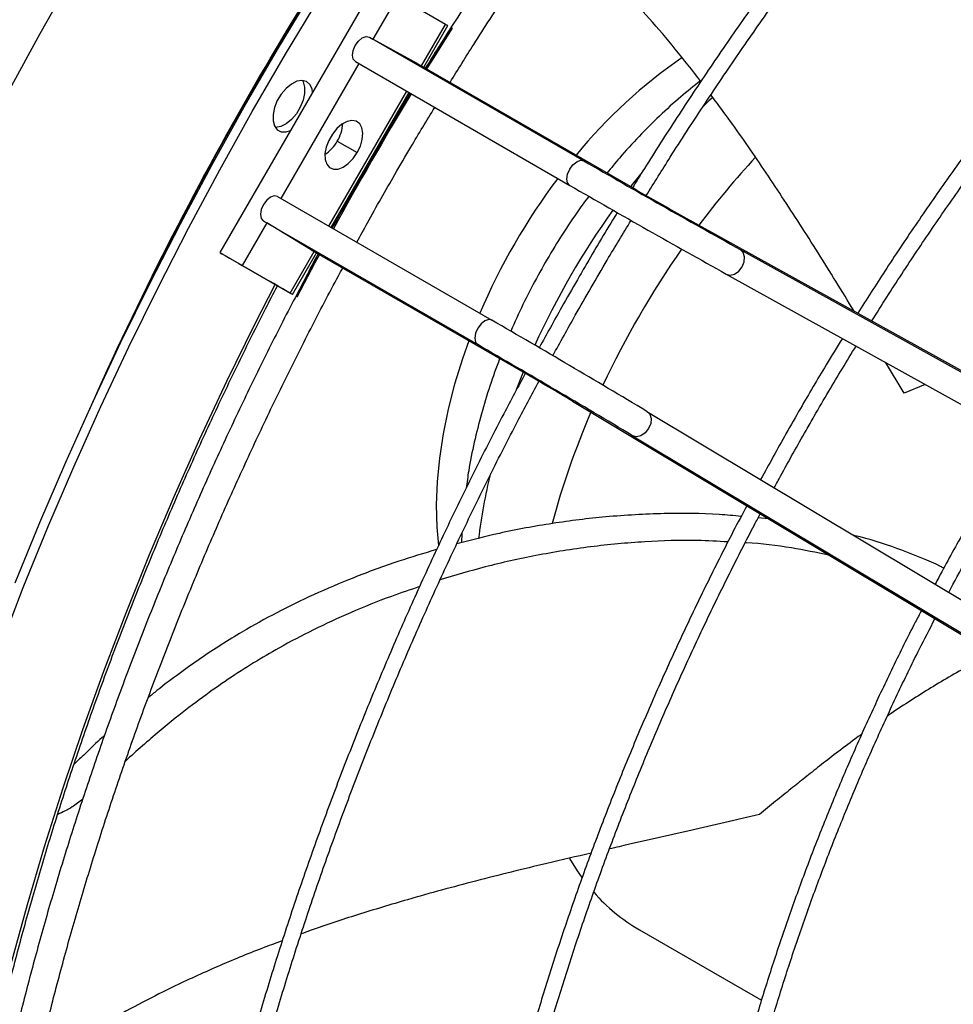
# Model space of a CAD drawing. Units: millimetres. Extents: x 5 to 414, y 3 to 291.
# Drawn here: x 226 to 230, y 42 to 46 of the extents above; entities that cross this region are included whole.
import ezdxf

# ---------------------------------------------------------------- set-up
doc = ezdxf.new("R2010")
doc.units = ezdxf.units.MM

msp = doc.modelspace()

# ---------------------------------------------------------------- linework, layer by layer
at = {"color": 7, "linetype": 'Continuous', "lineweight": 25}
for p, q in [((227.442, 46.2773), (226.7545, 45.0865)), ((227.5404, 46.2206), (227.4318, 46.0325)), ((227.7529, 46.0978), (227.5404, 46.2206)), ((227.6566, 45.9082), (227.7628, 46.0921)), ((227.7806, 46.0818), (227.7825, 46.0807)), ((227.416, 46.0412), (228.3655, 45.4931)), ((227.416, 46.0412), (227.4318, 46.0325)), ((227.631, 45.9229), (227.4318, 46.0325)), ((227.3542, 45.9326), (228.3038, 45.3844)), ((227.631, 45.9229), (228.5805, 45.3748)), ((227.2466, 45.198), (227.5916, 45.7955)), ((227.2738, 45.5805), (227.3622, 45.5295)), ((227.0092, 45.335), (227.9588, 44.7868)), ((228.7925, 45.2546), (231.1747, 43.9327)), ((226.9614, 45.2178), (226.8529, 45.0298)), ((226.946, 45.2272), (226.9614, 45.2178)), ((226.946, 45.2272), (227.8955, 44.679)), ((227.1559, 45.1001), (226.9614, 45.2178)), ((226.7645, 45.0808), (226.977, 44.9581)), ((227.0753, 44.9013), (227.1815, 45.0853)), ((227.1559, 45.1001), (228.1055, 44.5519)), ((229.058, 45.1005), (231.4402, 43.7786)), ((226.8529, 45.0298), (227.0654, 44.9071)), ((228.9962, 44.9918), (231.3784, 43.6699)), ((229.7842, 44.4639), (229.701, 44.6007)), ((229.8775, 44.5028), (229.7842, 44.4639)), ((228.3155, 44.4284), (230.6512, 43.026)), ((228.645, 44.3834), (230.9806, 42.981)), ((228.5817, 44.2756), (230.9174, 42.8732)), ((229.1833, 43.9073), (229.1376, 43.9114)), ((227.8256, 43.8439), (227.8244, 43.8015)), ((228.6115, 42.0868), (229.1524, 41.7745))]:
    msp.add_line(p, q, dxfattribs=at)
at = {"color": 8, "linetype": 'Continuous', "lineweight": 25}
for p, q in [((227.6466, 45.9139), (227.7529, 46.0978)), ((227.3691, 45.924), (227.0241, 45.3264)), ((227.2366, 45.2037), (227.5816, 45.8013)), ((227.0654, 44.9071), (227.1716, 45.091)), ((228.0973, 44.5566), (228.0667, 44.4786))]:
    msp.add_line(p, q, dxfattribs=at)
at = {"color": 8, "linetype": 'Continuous', "lineweight": 25, "flags": 128}
for points in [[(225.8246, 45.8109), (225.958, 46.0573), (226.096, 46.3013)], [(228.937, 45.7743), (228.9197, 45.7586), (228.8904, 45.7313)], [(228.6165, 45.4347), (228.5742, 45.3815), (228.5725, 45.3794)], [(225.4585, 39.229), (225.4616, 39.4622), (225.4709, 39.6988), (225.4865, 39.9385), (225.5083, 40.1811), (225.5362, 40.4264), (225.5703, 40.6742), (225.6106, 40.9241), (225.6569, 41.1761), (225.7093, 41.4297), (225.7677, 41.6848), (225.832, 41.9411), (225.9021, 42.1984), (225.9781, 42.4564), (226.0598, 42.7149), (226.1472, 42.9736), (226.2401, 43.2323), (226.3385, 43.4907), (226.4423, 43.7486), (226.5514, 44.0058), (226.6656, 44.2619), (226.7849, 44.5167), (226.9092, 44.77), (226.9986, 44.9456)]]:
    msp.add_lwpolyline(points, dxfattribs=at)
at = {"color": 7, "linetype": 'Continuous', "lineweight": 25, "flags": 128}
for points in [[(225.848, 43.6231), (225.9571, 43.8912), (226.0715, 44.1585), (226.191, 44.4247), (226.3155, 44.6896), (226.4449, 44.953), (226.5792, 45.2147), (226.7181, 45.4743), (226.8616, 45.7317), (227.0096, 45.9867), (227.1618, 46.239)], [(225.7796, 43.334), (225.8834, 43.6027), (225.9925, 43.8708), (226.1068, 44.1381), (226.2263, 44.4043), (226.3509, 44.6692), (226.4803, 44.9326), (226.6146, 45.1943), (226.7535, 45.4539), (226.897, 45.7113), (227.0449, 45.9663), (227.1972, 46.2186)], [(227.7825, 46.0807), (227.691, 45.9353), (227.6695, 45.9007)], [(227.7628, 46.0921), (227.7614, 46.0929), (227.7529, 46.0978)], [(227.7806, 46.0818), (227.7808, 46.0817), (227.781, 46.0816), (227.7813, 46.0814), (227.7815, 46.0813), (227.7817, 46.0812), (227.782, 46.081), (227.7822, 46.0809), (227.7825, 46.0807)], [(227.3542, 45.9326), (227.3445, 45.9434), (227.3409, 45.9608), (227.3441, 45.9822), (227.3535, 46.0043), (227.3677, 46.0238), (227.3846, 46.0376), (227.4015, 46.0438), (227.416, 46.0412)], [(227.1648, 45.7971), (227.1621, 45.8117), (227.1525, 45.8317), (227.1373, 45.8445), (227.1176, 45.8492), (227.0949, 45.8454), (227.0709, 45.8334), (227.0474, 45.8142), (227.026, 45.789), (227.0084, 45.7599), (226.9959, 45.7289), (226.9894, 45.6984), (226.9894, 45.6706), (226.9959, 45.6476), (227.0084, 45.6311), (227.026, 45.6223), (227.0474, 45.6218), (227.0671, 45.6279)], [(227.1192, 45.8491), (227.1227, 45.8429), (227.1292, 45.8199), (227.1292, 45.7921), (227.1227, 45.7616), (227.1102, 45.7306), (227.0926, 45.7015), (227.0712, 45.6764), (227.0476, 45.6571), (227.0236, 45.6452), (227.0009, 45.6414), (226.9993, 45.6414)], [(227.3622, 45.5295), (227.376, 45.5585), (227.3844, 45.5879), (227.3868, 45.6156), (227.3829, 45.6393), (227.3731, 45.6575), (227.358, 45.6688), (227.3389, 45.6722), (227.3171, 45.6676), (227.2943, 45.6553), (227.2721, 45.6362), (227.2521, 45.6118), (227.2359, 45.5838), (227.2247, 45.5543), (227.2193, 45.5255), (227.2201, 45.4996), (227.227, 45.4784), (227.2396, 45.4635), (227.2568, 45.4561), (227.2775, 45.4567), (227.3, 45.4652), (227.3227, 45.4811), (227.344, 45.503), (227.3622, 45.5295)], [(228.3038, 45.3844), (228.294, 45.3952), (228.2905, 45.4126), (228.2936, 45.434), (228.303, 45.4561), (228.3173, 45.4756), (228.3341, 45.4894), (228.3511, 45.4956), (228.3655, 45.4931)], [(227.0092, 45.335), (226.995, 45.338), (226.9781, 45.3324), (226.9612, 45.319), (226.9467, 45.2998), (226.9369, 45.2777), (226.9334, 45.2562), (226.9365, 45.2384), (226.946, 45.2272)], [(226.7645, 45.0808), (226.7559, 45.0858), (226.7553, 45.0861), (226.7629, 45.0817), (226.7774, 45.0733), (226.7967, 45.0622), (226.8178, 45.05), (226.8375, 45.0386), (226.8529, 45.0298)], [(227.1944, 45.0778), (227.1752, 45.0419), (227.095, 44.8899)], [(228.9962, 44.9918), (229.0135, 44.9873), (229.0329, 44.9917), (229.0513, 45.0044), (229.0661, 45.0235), (229.075, 45.046), (229.0765, 45.0685), (229.0705, 45.0877), (229.058, 45.1005)], [(227.0654, 44.9071), (227.0739, 44.9021), (227.0745, 44.9018), (227.0669, 44.9061), (227.0524, 44.9145), (227.0331, 44.9257), (227.012, 44.9379), (226.9923, 44.9492), (226.977, 44.9581)], [(227.095, 44.8899), (227.0947, 44.8901), (227.0945, 44.8902), (227.0942, 44.8904), (227.094, 44.8905), (227.0938, 44.8907), (227.0935, 44.8908), (227.0933, 44.8909), (227.0931, 44.891)], [(227.9588, 44.7868), (227.9445, 44.7899), (227.9277, 44.7842), (227.9107, 44.7708), (227.8963, 44.7516), (227.8865, 44.7295), (227.883, 44.708), (227.8861, 44.6903), (227.8955, 44.679)], [(227.8563, 44.6957), (227.828, 44.6154), (227.7936, 44.5039), (227.7651, 44.3931), (227.7426, 44.2836), (227.7263, 44.1761), (227.7162, 44.0711), (227.7124, 43.9691), (227.7149, 43.8707), (227.7221, 43.7894)], [(228.645, 44.3834), (228.6575, 44.3707), (228.6634, 44.3518), (228.6616, 44.3294), (228.6525, 44.3071), (228.6374, 44.2881), (228.6187, 44.2755), (228.5991, 44.2711), (228.5817, 44.2756)], [(228.3016, 42.4026), (228.3364, 42.3472), (228.3568, 42.3182)]]:
    msp.add_lwpolyline(points, dxfattribs=at)
at = {"color": 8, "linetype": 'Continuous', "lineweight": 25}
for centre, radius, start, end in [((240.2083, 38.1536), 15.3566, 143.93571, 156.06967), ((231.3591, 43.2213), 3.5246, 144.3633, 155.6166), ((230.4941, 43.4941), 2.6152, 166.4239, 172.8494)]:
    msp.add_arc(centre, radius, start, end, dxfattribs=at)
at = {"color": 7, "linetype": 'Continuous', "lineweight": 25}
for centre, radius, start, end in [((240.2305, 38.1408), 15.38, 144.80302, 155.20235), ((230.0907, 44.0792), 2.2729, 124.5649, 140.7102), ((241.1133, 37.5903), 15.805, 148.74903, 151.25068), ((227.1251, 45.6701), 0.1737, 328.9428, 355.9928), ((227.1219, 45.6646), 0.1737, 304.0118, 331.0575), ((231.8664, 42.9724), 3.7343, 137.2082, 143.2172), ((254.7439, 91.2119), 52.7829, 240.0164, 240.88044), ((230.5468, 43.6902), 2.8724, 143.0884, 156.8854), ((254.6821, 91.1032), 52.7829, 240.0164, 240.88044), ((236.7568, 59.5489), 16.3634, 240.02182, 240.87502), ((232.1266, 42.7782), 4.0591, 145.0705, 154.9133), ((201.9151, -0.3017), 52.0696, 59.11291, 59.98879), ((201.8519, -0.4095), 52.0696, 59.11291, 59.98879), ((220.0303, 30.5747), 16.1422, 59.11841, 59.98329), ((231.7802, 42.9251), 3.6828, 156.738, 164.8723), ((229.0182, 42.7879), 0.8105, 221.2883, 239.8768)]:
    msp.add_arc(centre, radius, start, end, dxfattribs=at)
for points, knots in [([(236.4029, 50.8525), (236.399, 50.8545), (236.3489, 50.8806), (236.2492, 50.9243), (236.1034, 50.9831), (235.9537, 51.034), (235.8007, 51.0781), (235.6443, 51.115), (235.4849, 51.1448), (235.3224, 51.1674), (235.157, 51.1828), (234.9889, 51.1909), (234.8182, 51.1918), (234.6451, 51.1855), (234.4696, 51.1719), (234.292, 51.1511), (234.1125, 51.1231), (233.9311, 51.0879), (233.7481, 51.0456), (233.5636, 50.9961), (233.3777, 50.9396), (233.1907, 50.876), (233.0027, 50.8054), (232.8139, 50.728), (232.6243, 50.6437), (232.4343, 50.5527), (232.2439, 50.455), (232.0534, 50.3507), (231.8628, 50.2399), (231.6724, 50.1227), (231.4823, 49.9992), (231.2927, 49.8695), (231.1037, 49.7338), (230.9155, 49.5921), (230.7283, 49.4445), (230.5422, 49.2913), (230.3574, 49.1325), (230.174, 48.9683), (229.9923, 48.7988), (229.8123, 48.6242), (229.6341, 48.4446), (229.4581, 48.2601), (229.2843, 48.071), (229.1128, 47.8774), (228.9438, 47.6794), (228.7775, 47.4773), (228.614, 47.2711), (228.4534, 47.0612), (228.2959, 46.8476), (228.1416, 46.6306), (227.9905, 46.4103), (227.8433, 46.1868), (227.7347, 46.0177), (227.6765, 45.9223), (227.6649, 45.9033)], [0, 0, 0, 0, 0.001656, 0.021409, 0.041166, 0.060927, 0.080694, 0.10047, 0.120256, 0.140051, 0.159858, 0.179677, 0.199506, 0.219346, 0.239195, 0.259054, 0.278921, 0.298795, 0.318675, 0.338561, 0.358451, 0.378345, 0.398242, 0.41814, 0.438041, 0.457942, 0.477844, 0.497746, 0.517648, 0.53755, 0.557451, 0.577351, 0.597251, 0.617149, 0.637047, 0.656943, 0.676839, 0.696733, 0.716627, 0.736519, 0.756411, 0.776302, 0.796192, 0.816081, 0.835969, 0.855857, 0.875744, 0.895631, 0.915517, 0.935402, 0.955288, 0.975173, 0.995057, 1, 1, 1, 1]), ([(227.7732, 45.8408), (227.8081, 45.897), (227.8898, 46.0287), (228.0226, 46.2328), (228.1708, 46.4531), (228.3225, 46.6703), (228.4774, 46.8841), (228.6354, 47.0943), (228.7963, 47.3008), (228.9601, 47.5034), (229.1266, 47.7019), (229.2956, 47.8961), (229.467, 48.0859), (229.6406, 48.2711), (229.8163, 48.4516), (229.9939, 48.6271), (230.1732, 48.7975), (230.3542, 48.9627), (230.5366, 49.1225), (230.7203, 49.2768), (230.9051, 49.4255), (231.0909, 49.5684), (231.2774, 49.7054), (231.4646, 49.8364), (231.6522, 49.9613), (231.8401, 50.0799), (232.0282, 50.1922), (232.2162, 50.2981), (232.404, 50.3974), (232.5914, 50.4901), (232.7783, 50.5762), (232.9645, 50.6555), (233.1498, 50.7279), (233.3341, 50.7935), (233.5172, 50.8521), (233.6989, 50.9038), (233.8792, 50.9484), (234.0578, 50.986), (234.2346, 51.0165), (234.4094, 51.0399), (234.5821, 51.0561), (234.7526, 51.0652), (234.9206, 51.0671), (235.0862, 51.0619), (235.249, 51.0495), (235.4091, 51.03), (235.5662, 51.0033), (235.7203, 50.9696), (235.8708, 50.9283), (235.9811, 50.8939), (236.04, 50.8711), (236.051, 50.8669)], [0, 0, 0, 0, 0.015512, 0.036353, 0.057194, 0.078034, 0.098874, 0.119714, 0.140553, 0.161391, 0.182229, 0.203066, 0.223902, 0.244737, 0.265572, 0.286405, 0.307237, 0.328069, 0.348899, 0.369727, 0.390555, 0.411382, 0.432207, 0.453031, 0.473854, 0.494675, 0.515496, 0.536316, 0.557136, 0.577955, 0.598774, 0.619593, 0.640412, 0.661233, 0.682055, 0.70288, 0.723707, 0.744538, 0.765374, 0.786216, 0.807065, 0.827922, 0.848788, 0.869664, 0.890552, 0.911451, 0.932364, 0.953289, 0.974227, 0.995177, 1, 1, 1, 1]), ([(237.2731, 50.3501), (237.24, 50.3657), (237.16, 50.4037), (237.0286, 50.4558), (236.8798, 50.5076), (236.7274, 50.552), (236.5718, 50.5894), (236.413, 50.6197), (236.2512, 50.6428), (236.0864, 50.6586), (235.919, 50.6673), (235.7489, 50.6687), (235.5764, 50.6629), (235.4015, 50.6499), (235.2245, 50.6297), (235.0456, 50.6023), (234.8648, 50.5677), (234.6823, 50.5259), (234.4983, 50.4771), (234.3129, 50.4212), (234.1263, 50.3582), (233.9387, 50.2883), (233.7503, 50.2115), (233.5611, 50.1279), (233.3714, 50.0376), (233.1813, 49.9405), (232.991, 49.8369), (232.8007, 49.7267), (232.6104, 49.6102), (232.4205, 49.4874), (232.231, 49.3583), (232.0421, 49.2232), (231.854, 49.0822), (231.6667, 48.9353), (231.4806, 48.7826), (231.2958, 48.6244), (231.1123, 48.4608), (230.9304, 48.2919), (230.7503, 48.1178), (230.572, 47.9387), (230.3958, 47.7547), (230.2217, 47.5661), (230.05, 47.3729), (229.8807, 47.1754), (229.7141, 46.9737), (229.5502, 46.768), (229.3893, 46.5584), (229.2314, 46.3452), (229.0767, 46.1285), (228.9252, 45.9085), (228.7775, 45.6853), (228.6623, 45.5064), (228.5978, 45.401), (228.58, 45.372)], [0, 0, 0, 0, 0.013987, 0.033889, 0.053795, 0.073704, 0.093618, 0.113537, 0.133462, 0.153394, 0.173331, 0.193275, 0.213226, 0.233181, 0.253142, 0.273108, 0.293077, 0.313051, 0.333027, 0.353006, 0.372986, 0.392969, 0.412952, 0.432937, 0.452922, 0.472907, 0.492893, 0.512879, 0.532864, 0.552849, 0.572833, 0.592817, 0.612801, 0.632784, 0.652766, 0.672748, 0.69273, 0.71271, 0.732691, 0.75267, 0.772649, 0.792628, 0.812606, 0.832584, 0.852562, 0.872539, 0.892515, 0.912492, 0.932468, 0.952444, 0.97242, 0.992396, 1, 1, 1, 1]), ([(228.6421, 45.3395), (228.6773, 45.3962), (228.7595, 45.5288), (228.8929, 45.7339), (229.0415, 45.955), (229.1937, 46.1729), (229.3491, 46.3874), (229.5075, 46.5984), (229.669, 46.8056), (229.8333, 47.009), (230.0003, 47.2082), (230.1698, 47.4032), (230.3417, 47.5938), (230.5159, 47.7797), (230.6921, 47.9609), (230.8703, 48.1372), (231.0503, 48.3084), (231.2319, 48.4744), (231.4149, 48.6351), (231.5993, 48.7902), (231.7848, 48.9397), (231.9713, 49.0834), (232.1586, 49.2213), (232.3465, 49.3531), (232.535, 49.4788), (232.7237, 49.5983), (232.9127, 49.7114), (233.1016, 49.8182), (233.2903, 49.9183), (233.4787, 50.0119), (233.6666, 50.0988), (233.8538, 50.1789), (234.0402, 50.2522), (234.2256, 50.3186), (234.4099, 50.3781), (234.5928, 50.4306), (234.7743, 50.476), (234.9542, 50.5143), (235.1322, 50.5456), (235.3083, 50.5697), (235.4824, 50.5866), (235.6542, 50.5964), (235.8237, 50.599), (235.9906, 50.5944), (236.1549, 50.5827), (236.3162, 50.5635), (236.4539, 50.5417), (236.5364, 50.5234), (236.5672, 50.5165)], [0, 0, 0, 0, 0.0165279, 0.0385812, 0.0606344, 0.0826874, 0.1047401, 0.1267926, 0.1488447, 0.1708966, 0.192948, 0.2149989, 0.2370494, 0.2590994, 0.2811488, 0.3031977, 0.3252459, 0.3472935, 0.3693404, 0.3913866, 0.4134321, 0.4354769, 0.457521, 0.4795644, 0.5016071, 0.5236492, 0.5456907, 0.5677317, 0.5897724, 0.6118128, 0.6338532, 0.6558937, 0.6779344, 0.6999757, 0.722018, 0.7440616, 0.7661069, 0.7881545, 0.8102048, 0.8322585, 0.8543163, 0.8763786, 0.8984464, 0.92052, 0.9426002, 0.9646873, 0.9867818, 1, 1, 1, 1]), ([(236.767, 48.9174), (236.7573, 48.922), (236.7048, 48.9472), (236.6057, 48.9862), (236.4696, 49.0339), (236.3298, 49.074), (236.1868, 49.1071), (236.0407, 49.133), (235.8916, 49.1517), (235.7396, 49.1632), (235.585, 49.1675), (235.4279, 49.1646), (235.2684, 49.1544), (235.1067, 49.137), (234.943, 49.1125), (234.7775, 49.0807), (234.6103, 49.0418), (234.4416, 48.9958), (234.2716, 48.9427), (234.1005, 48.8826), (233.9284, 48.8156), (233.7555, 48.7417), (233.582, 48.6611), (233.4081, 48.5737), (233.234, 48.4797), (233.0598, 48.3793), (232.8858, 48.2724), (232.712, 48.1592), (232.5387, 48.0399), (232.3661, 47.9145), (232.1943, 47.7831), (232.0235, 47.6461), (231.8539, 47.5033), (231.6856, 47.3551), (231.5189, 47.2015), (231.3539, 47.0428), (231.1907, 46.8791), (231.0296, 46.7105), (230.8707, 46.5372), (230.7142, 46.3594), (230.5602, 46.1774), (230.4089, 45.9912), (230.2604, 45.8011), (230.1149, 45.6072), (229.9726, 45.4099), (229.8336, 45.2091), (229.702, 45.012), (229.6187, 44.8805), (229.5792, 44.8181)], [0, 0, 0, 0, 0.004945, 0.027019, 0.049096, 0.071179, 0.093269, 0.115366, 0.137472, 0.159588, 0.181712, 0.203846, 0.225987, 0.248137, 0.270293, 0.292456, 0.314623, 0.336795, 0.358971, 0.381149, 0.40333, 0.425512, 0.447695, 0.469879, 0.492063, 0.514247, 0.536431, 0.558614, 0.580797, 0.602979, 0.62516, 0.647341, 0.66952, 0.691699, 0.713877, 0.736054, 0.758231, 0.780407, 0.802582, 0.824756, 0.84693, 0.869103, 0.891276, 0.913448, 0.93562, 0.957792, 0.979963, 1, 1, 1, 1]), ([(229.6408, 44.7839), (229.6627, 44.8189), (229.7278, 44.923), (229.8399, 45.0932), (229.9769, 45.2943), (230.1174, 45.492), (230.2611, 45.6863), (230.4078, 45.8769), (230.5573, 46.0637), (230.7096, 46.2464), (230.8644, 46.4249), (231.0216, 46.5989), (231.181, 46.7684), (231.3425, 46.933), (231.5059, 47.0927), (231.671, 47.2473), (231.8377, 47.3966), (232.0057, 47.5404), (232.175, 47.6787), (232.3452, 47.8112), (232.5163, 47.9378), (232.688, 48.0585), (232.8603, 48.173), (233.0328, 48.2813), (233.2054, 48.3832), (233.378, 48.4787), (233.5504, 48.5676), (233.7223, 48.6498), (233.8936, 48.7254), (234.0641, 48.7941), (234.2337, 48.8559), (234.4021, 48.9108), (234.5692, 48.9588), (234.7348, 48.9996), (234.8988, 49.0335), (235.0609, 49.0602), (235.2211, 49.0797), (235.3791, 49.0921), (235.5348, 49.0974), (235.6881, 49.0954), (235.8387, 49.0863), (235.9865, 49.0699), (236.1266, 49.0478), (236.2159, 49.0276), (236.258, 49.018)], [0, 0, 0, 0, 0.0122488, 0.0364031, 0.0605572, 0.0847111, 0.1088645, 0.1330176, 0.1571701, 0.1813221, 0.2054735, 0.2296242, 0.2537742, 0.2779233, 0.3020716, 0.326219, 0.3503655, 0.3745109, 0.3986554, 0.4227988, 0.4469412, 0.4710826, 0.495223, 0.5193625, 0.5435013, 0.5676393, 0.5917769, 0.6159142, 0.6400516, 0.6641891, 0.6883274, 0.7124669, 0.7366082, 0.7607519, 0.7848988, 0.8090498, 0.8332059, 0.857368, 0.8815372, 0.9057145, 0.9299008, 0.9540969, 0.9783035, 1, 1, 1, 1]), ([(228.884, 45.8449), (228.8465, 45.8932), (228.7721, 45.9888), (228.6571, 46.1234), (228.5394, 46.2499), (228.4287, 46.3572), (228.324, 46.4472), (228.259, 46.5003), (228.2239, 46.5244), (228.2223, 46.5256)], [0, 0, 0, 0, 0.184959, 0.366547, 0.545395, 0.725583, 0.857519, 0.993414, 1, 1, 1, 1]), ([(227.6649, 45.9034), (227.6811, 45.9297), (227.7184, 45.9901), (227.7582, 46.0488), (227.7806, 46.0818)], [0, 0, 0, 0, 0.43675, 1, 1, 1, 1]), ([(228.8816, 45.848), (228.8525, 45.8246), (228.7906, 45.7751), (228.7, 45.6923), (228.6095, 45.6017), (228.5321, 45.5174), (228.4866, 45.4616), (228.4685, 45.4394)], [0, 0, 0, 0, 0.196144, 0.416297, 0.636032, 0.855117, 1, 1, 1, 1]), ([(227.2518, 45.1949), (227.2523, 45.1958), (227.2706, 45.2293), (227.3081, 45.2956), (227.3642, 45.3947), (227.4257, 45.5017), (227.4914, 45.6147), (227.5496, 45.7139), (227.585, 45.7725), (227.597, 45.7924)], [0, 0, 0, 0, 0.0045821, 0.1657715, 0.3308699, 0.4999355, 0.7023301, 0.8990367, 1, 1, 1, 1]), ([(229.5626, 44.8272), (229.5357, 44.8714), (229.4569, 45.0003), (229.3242, 45.2112), (229.1657, 45.4528), (229.034, 45.644), (228.9541, 45.7509), (228.9283, 45.7853)], [0, 0, 0, 0, 0.133993, 0.391474, 0.644095, 0.885412, 1, 1, 1, 1]), ([(227.5291, 45.4332), (227.5525, 45.4736), (227.6103, 45.5732), (227.6699, 45.6715), (227.7053, 45.7299)], [0, 0, 0, 0, 0.406531, 1, 1, 1, 1]), ([(227.3603, 45.1323), (227.3759, 45.161), (227.4307, 45.2621), (227.4881, 45.3618), (227.5291, 45.4332)], [0, 0, 0, 0, 0.284621, 1, 1, 1, 1]), ([(228.3879, 45.336), (228.3794, 45.3248), (228.3448, 45.2794), (228.2884, 45.1959), (228.2189, 45.0858), (228.1547, 44.9724), (228.095, 44.8568), (228.0597, 44.7779), (228.0421, 44.7385)], [0, 0, 0, 0, 0.061069, 0.249029, 0.436755, 0.624467, 0.812394, 1, 1, 1, 1]), ([(228.5136, 45.264), (228.5067, 45.2528), (228.4553, 45.1694), (228.397, 45.0699), (228.3459, 44.9816), (228.3372, 44.9667)], [0, 0, 0, 0, 0.114492, 0.850442, 1, 1, 1, 1]), ([(228.3979, 44.9317), (228.4214, 44.9723), (228.4793, 45.0721), (228.5391, 45.1708), (228.5746, 45.2293)], [0, 0, 0, 0, 0.406661, 1, 1, 1, 1]), ([(227.1899, 45.0805), (227.1579, 45.0208), (227.0836, 44.8823), (226.972, 44.6628), (226.8544, 44.4227), (226.7414, 44.1811), (226.633, 43.9384), (226.5291, 43.6947), (226.43, 43.4503), (226.3357, 43.2054), (226.2463, 42.9602), (226.1619, 42.7148), (226.0825, 42.4696), (226.0083, 42.2247), (225.9392, 41.9803), (225.8754, 41.7366), (225.8168, 41.4939), (225.7636, 41.2523), (225.7158, 41.0121), (225.6735, 40.7735), (225.6366, 40.5367), (225.6053, 40.3018), (225.5795, 40.0691), (225.5592, 39.8388), (225.5446, 39.611), (225.5355, 39.3861), (225.5321, 39.1641), (225.5342, 38.9452), (225.542, 38.7297), (225.5554, 38.5178), (225.5745, 38.3095), (225.5991, 38.1052), (225.6293, 37.9049), (225.665, 37.7089), (225.7063, 37.5174), (225.753, 37.3304), (225.8052, 37.1482), (225.8628, 36.9709), (225.9258, 36.7987), (225.9941, 36.6317), (226.0676, 36.4702), (226.1463, 36.3141), (226.2301, 36.1637), (226.3189, 36.0192), (226.4127, 35.8806), (226.5113, 35.748), (226.6147, 35.6216), (226.7228, 35.5015), (226.8354, 35.3878), (226.9525, 35.2805), (227.074, 35.1801), (227.1833, 35.0973), (227.2537, 35.0508), (227.2806, 35.033)], [0, 0, 0, 0, 0.015032, 0.034893, 0.054754, 0.074614, 0.094476, 0.114338, 0.1342, 0.154063, 0.173926, 0.19379, 0.213655, 0.23352, 0.253387, 0.273254, 0.293123, 0.312992, 0.332862, 0.352734, 0.372607, 0.39248, 0.412355, 0.432231, 0.452109, 0.471987, 0.491866, 0.511746, 0.531626, 0.551507, 0.571388, 0.591269, 0.611149, 0.631027, 0.650904, 0.670779, 0.690651, 0.710518, 0.730381, 0.750238, 0.770088, 0.789931, 0.809765, 0.829589, 0.849403, 0.869205, 0.888997, 0.908777, 0.928546, 0.948305, 0.968054, 0.987795, 1, 1, 1, 1]), ([(227.0931, 44.891), (227.1073, 44.9205), (227.1381, 44.9843), (227.1715, 45.0469), (227.1895, 45.0807)], [0, 0, 0, 0, 0.461234, 1, 1, 1, 1]), ([(227.1284, 35.2987), (227.1209, 35.3046), (227.0727, 35.3418), (226.9881, 35.4168), (226.875, 35.5239), (226.7668, 35.6381), (226.6631, 35.7584), (226.5641, 35.885), (226.4698, 36.0176), (226.3804, 36.1561), (226.296, 36.3005), (226.2165, 36.4506), (226.1421, 36.6063), (226.0728, 36.7673), (226.0086, 36.9337), (225.9497, 37.1053), (225.8961, 37.2819), (225.8478, 37.4633), (225.8049, 37.6495), (225.7674, 37.8402), (225.7353, 38.0353), (225.7087, 38.2346), (225.6875, 38.4379), (225.6719, 38.6452), (225.6618, 38.8561), (225.6573, 39.0705), (225.6583, 39.2883), (225.6649, 39.5092), (225.677, 39.733), (225.6947, 39.9596), (225.7179, 40.1887), (225.7466, 40.4202), (225.7807, 40.6538), (225.8204, 40.8893), (225.8654, 41.1266), (225.9159, 41.3654), (225.9717, 41.6054), (226.0328, 41.8466), (226.0991, 42.0887), (226.1707, 42.3314), (226.2473, 42.5746), (226.329, 42.8181), (226.4157, 43.0615), (226.5073, 43.3048), (226.6038, 43.5477), (226.705, 43.79), (226.8108, 44.0314), (226.9213, 44.2718), (227.0361, 44.511), (227.1557, 44.7485), (227.2431, 44.9176), (227.2919, 45.0068), (227.298, 45.018)], [0, 0, 0, 0, 0.003883, 0.024695, 0.045499, 0.066293, 0.087075, 0.107846, 0.128604, 0.149349, 0.170083, 0.190805, 0.211516, 0.232218, 0.252912, 0.273598, 0.294278, 0.314953, 0.335624, 0.356292, 0.376956, 0.397619, 0.418281, 0.438941, 0.459602, 0.480262, 0.500922, 0.521583, 0.542244, 0.562907, 0.58357, 0.604234, 0.624899, 0.645565, 0.666232, 0.6869, 0.70757, 0.72824, 0.748911, 0.769584, 0.790257, 0.810931, 0.831606, 0.852281, 0.872958, 0.893635, 0.914312, 0.93499, 0.955668, 0.976347, 0.997025, 1, 1, 1, 1]), ([(225.9428, 36.7601), (225.9269, 36.7963), (225.8876, 36.8859), (225.8306, 37.0351), (225.7713, 37.2067), (225.7175, 37.3836), (225.6689, 37.5652), (225.6257, 37.7516), (225.5879, 37.9426), (225.5555, 38.1379), (225.5286, 38.3375), (225.5072, 38.5411), (225.4914, 38.7486), (225.481, 38.9598), (225.4772, 39.1292), (225.4766, 39.266), (225.4775, 39.4038), (225.4823, 39.5897), (225.4935, 39.8135), (225.5103, 40.0402), (225.5326, 40.2693), (225.5605, 40.5009), (225.5938, 40.7346), (225.6326, 40.9704), (225.6768, 41.2078), (225.7264, 41.4469), (225.7814, 41.6872), (225.8416, 41.9287), (225.9072, 42.1712), (225.9779, 42.4143), (226.0537, 42.6579), (226.1347, 42.9018), (226.2206, 43.1458), (226.3115, 43.3897), (226.4072, 43.6331), (226.5077, 43.8761), (226.6128, 44.1182), (226.7225, 44.3593), (226.837, 44.5992), (226.9325, 44.7927), (226.9914, 44.9055), (227.0091, 44.9395)], [0, 0, 0, 0, 0.018328, 0.045385, 0.072433, 0.099472, 0.126505, 0.153532, 0.180554, 0.207573, 0.23459, 0.261605, 0.288619, 0.315632, 0.342645, 0.35253, 0.366737, 0.39375, 0.420764, 0.44778, 0.474797, 0.501814, 0.528834, 0.555854, 0.582876, 0.6099, 0.636924, 0.663951, 0.690978, 0.718007, 0.745037, 0.772068, 0.7991, 0.826133, 0.853167, 0.880201, 0.907237, 0.934273, 0.961309, 0.988346, 1, 1, 1, 1]), ([(228.3372, 44.9667), (228.3137, 44.9258), (228.2563, 44.8259), (228.2008, 44.7249), (228.168, 44.6652)], [0, 0, 0, 0, 0.4090341, 1, 1, 1, 1]), ([(228.2285, 44.6298), (228.2613, 44.6896), (228.3168, 44.7907), (228.3743, 44.8908), (228.3979, 44.9317)], [0, 0, 0, 0, 0.59115, 1, 1, 1, 1]), ([(229.5103, 44.7065), (229.4861, 44.6674), (229.4229, 44.5649), (229.3623, 44.4607), (229.3249, 44.3964)], [0, 0, 0, 0, 0.382328, 1, 1, 1, 1]), ([(229.3855, 44.3614), (229.407, 44.3985), (229.4677, 44.503), (229.5306, 44.6062), (229.5712, 44.6728)], [0, 0, 0, 0, 0.3548752, 1, 1, 1, 1]), ([(227.9927, 44.617), (227.978, 44.5766), (227.9483, 44.4953), (227.911, 44.3715), (227.8797, 44.2462), (227.8572, 44.1364), (227.848, 44.0685), (227.8445, 44.0427)], [0, 0, 0, 0, 0.2133974, 0.4294073, 0.6468288, 0.8657505, 1, 1, 1, 1]), ([(228.1075, 44.5538), (228.075, 44.4933), (228.0003, 44.354), (227.8883, 44.1337), (227.7707, 43.8935), (227.6576, 43.6518), (227.5491, 43.4091), (227.4452, 43.1654), (227.346, 42.921), (227.2516, 42.676), (227.1621, 42.4308), (227.0776, 42.1854), (226.9982, 41.9402), (226.9238, 41.6952), (226.8546, 41.4508), (226.7907, 41.2072), (226.732, 40.9645), (226.6787, 40.723), (226.6308, 40.4829), (226.5884, 40.2443), (226.5513, 40.0075), (226.5198, 39.7727), (226.4939, 39.5401), (226.4735, 39.3099), (226.4586, 39.0823), (226.4494, 38.8574), (226.4457, 38.6355), (226.4477, 38.4169), (226.4552, 38.2015), (226.4684, 37.9897), (226.4871, 37.7817), (226.5114, 37.5775), (226.5413, 37.3775), (226.5767, 37.1817), (226.6176, 36.9903), (226.664, 36.8036), (226.7158, 36.6216), (226.773, 36.4445), (226.8355, 36.2725), (226.9033, 36.1057), (226.9763, 35.9443), (227.0545, 35.7885), (227.1378, 35.6383), (227.226, 35.4939), (227.3193, 35.3554), (227.4173, 35.2229), (227.5201, 35.0966), (227.6276, 34.9766), (227.7397, 34.8629), (227.8562, 34.7556), (227.9773, 34.6554), (228.0728, 34.582), (228.1293, 34.5443), (228.1425, 34.5355)], [0, 0, 0, 0, 0.015322, 0.035298, 0.055274, 0.07525, 0.095226, 0.115203, 0.13518, 0.155157, 0.175134, 0.195112, 0.21509, 0.235069, 0.255048, 0.275028, 0.295008, 0.314989, 0.33497, 0.354953, 0.374935, 0.394919, 0.414902, 0.434887, 0.454872, 0.474858, 0.494844, 0.514831, 0.534818, 0.554806, 0.574793, 0.59478, 0.614767, 0.634753, 0.654739, 0.674723, 0.694705, 0.714685, 0.734662, 0.754637, 0.774607, 0.794573, 0.814534, 0.83449, 0.85444, 0.874384, 0.894321, 0.914252, 0.934176, 0.954095, 0.974008, 0.993916, 1, 1, 1, 1]), ([(227.6644, 35.0427), (227.637, 35.0724), (227.5738, 35.1412), (227.4803, 35.2563), (227.3829, 35.3865), (227.2905, 35.523), (227.203, 35.6654), (227.1205, 35.8135), (227.043, 35.9673), (226.9705, 36.1265), (226.9033, 36.2912), (226.8413, 36.4611), (226.7845, 36.6361), (226.7331, 36.816), (226.687, 37.0007), (226.6464, 37.1901), (226.6112, 37.3839), (226.5815, 37.582), (226.5572, 37.7843), (226.5385, 37.9905), (226.5254, 38.2004), (226.5177, 38.414), (226.5157, 38.631), (226.5192, 38.8512), (226.5283, 39.0744), (226.5429, 39.3005), (226.5631, 39.5292), (226.5888, 39.7603), (226.6201, 39.9937), (226.6568, 40.2291), (226.699, 40.4663), (226.7465, 40.7052), (226.7995, 40.9455), (226.8578, 41.1869), (226.9213, 41.4294), (226.9901, 41.6726), (227.0641, 41.9165), (227.1432, 42.1606), (227.2273, 42.4049), (227.3163, 42.6492), (227.4103, 42.8931), (227.509, 43.1366), (227.6125, 43.3793), (227.7206, 43.6212), (227.8332, 43.8619), (227.9503, 44.1012), (228.0613, 44.3195), (228.1351, 44.4572), (228.1668, 44.5163)], [0, 0, 0, 0, 0.016848, 0.038873, 0.06089, 0.0829, 0.104903, 0.126899, 0.148888, 0.170872, 0.19285, 0.214824, 0.236794, 0.25876, 0.280724, 0.302685, 0.324645, 0.346603, 0.36856, 0.390517, 0.412473, 0.434429, 0.456385, 0.478341, 0.500298, 0.522255, 0.544212, 0.56617, 0.588128, 0.610087, 0.632047, 0.654008, 0.675969, 0.69793, 0.719893, 0.741855, 0.763819, 0.785783, 0.807747, 0.829712, 0.851677, 0.873643, 0.895609, 0.917575, 0.939542, 0.961508, 0.983475, 1, 1, 1, 1]), ([(229.3249, 44.3964), (229.3034, 44.359), (229.2434, 44.2545), (229.1857, 44.1488), (229.1486, 44.081)], [0, 0, 0, 0, 0.358043, 1, 1, 1, 1]), ([(229.209, 44.0448), (229.2182, 44.0622), (229.2638, 44.1476), (229.3232, 44.2529), (229.3736, 44.3406), (229.3855, 44.3614)], [0, 0, 0, 0, 0.16307, 0.802342, 1, 1, 1, 1]), ([(229.0871, 43.9651), (229.0671, 43.9274), (229.0087, 43.8175), (228.9164, 43.6334), (228.8103, 43.4132), (228.7088, 43.1917), (228.6119, 42.9691), (228.5197, 42.7457), (228.4322, 42.5217), (228.3497, 42.2974), (228.2721, 42.0729), (228.1995, 41.8486), (228.1321, 41.6246), (228.0699, 41.4011), (228.0129, 41.1785), (227.9612, 40.9568), (227.9149, 40.7365), (227.874, 40.5176), (227.8385, 40.3004), (227.8086, 40.0852), (227.7842, 39.8721), (227.7654, 39.6613), (227.7521, 39.4532), (227.7444, 39.2479), (227.7423, 39.0455), (227.7459, 38.8464), (227.755, 38.6508), (227.7697, 38.4587), (227.7901, 38.2705), (227.8159, 38.0863), (227.8474, 37.9063), (227.8843, 37.7307), (227.9268, 37.5598), (227.9746, 37.3936), (228.0279, 37.2323), (228.0864, 37.0761), (228.1503, 36.9253), (228.2193, 36.7798), (228.2935, 36.64), (228.3727, 36.5059), (228.4569, 36.3777), (228.5459, 36.2555), (228.6398, 36.1394), (228.7383, 36.0296), (228.8413, 35.9262), (228.949, 35.8295), (229.0452, 35.7506), (229.1072, 35.7067), (229.1304, 35.6903)], [0, 0, 0, 0, 0.011561, 0.033733, 0.055904, 0.078076, 0.100248, 0.12242, 0.144593, 0.166766, 0.18894, 0.211114, 0.233289, 0.255465, 0.277642, 0.299819, 0.321997, 0.344176, 0.366356, 0.388537, 0.410719, 0.432902, 0.455085, 0.47727, 0.499455, 0.521641, 0.543827, 0.566014, 0.588201, 0.610387, 0.632572, 0.654756, 0.676939, 0.699118, 0.721295, 0.743468, 0.765635, 0.787797, 0.809953, 0.832101, 0.85424, 0.876371, 0.898492, 0.920604, 0.942707, 0.964801, 0.986888, 1, 1, 1, 1]), ([(229.0622, 43.918), (229.03, 43.9211), (228.9186, 43.9319), (228.7176, 43.9325), (228.47, 43.9193), (228.2254, 43.8886), (228.0041, 43.8484), (227.8657, 43.8124), (227.8033, 43.7962)], [0, 0, 0, 0, 0.078197, 0.270466, 0.472277, 0.657815, 0.845822, 1, 1, 1, 1]), ([(228.8243, 36.0444), (228.8066, 36.0623), (228.755, 36.1142), (228.6746, 36.207), (228.5829, 36.3224), (228.4962, 36.4442), (228.4143, 36.5719), (228.3373, 36.7054), (228.2654, 36.8446), (228.1985, 36.9893), (228.1368, 37.1394), (228.0803, 37.2948), (228.0291, 37.4552), (227.9832, 37.6205), (227.9426, 37.7906), (227.9075, 37.9653), (227.8779, 38.1444), (227.8537, 38.3277), (227.8351, 38.515), (227.8219, 38.7061), (227.8144, 38.9008), (227.8123, 39.099), (227.8159, 39.3004), (227.825, 39.5048), (227.8396, 39.712), (227.8598, 39.9218), (227.8856, 40.134), (227.9168, 40.3483), (227.9535, 40.5645), (227.9956, 40.7824), (228.0431, 41.0018), (228.0959, 41.2224), (228.154, 41.444), (228.2173, 41.6664), (228.2858, 41.8894), (228.3594, 42.1126), (228.438, 42.3359), (228.5215, 42.5591), (228.6098, 42.7818), (228.7029, 43.004), (228.8007, 43.2252), (228.9029, 43.4455), (229.01, 43.6642), (229.0915, 43.8255), (229.1385, 43.9132), (229.1471, 43.9291)], [0, 0, 0, 0, 0.0126128, 0.0366444, 0.0606661, 0.0846773, 0.1086782, 0.1326691, 0.1566505, 0.1806233, 0.2045884, 0.2285469, 0.2524996, 0.2764476, 0.3003918, 0.3243329, 0.3482717, 0.3722088, 0.3961448, 0.4200801, 0.4440152, 0.4679502, 0.4918854, 0.515821, 0.5397572, 0.5636941, 0.5876319, 0.6115704, 0.6355099, 0.6594502, 0.6833915, 0.7073337, 0.7312767, 0.7552205, 0.7791651, 0.8031104, 0.8270565, 0.8510031, 0.8749503, 0.898898, 0.9228462, 0.9467947, 0.9707435, 0.9946926, 1, 1, 1, 1]), ([(230.1036, 43.9467), (230.0841, 43.9125), (230.0274, 43.8136), (229.9663, 43.7037), (229.9265, 43.6274), (229.9211, 43.6172)], [0, 0, 0, 0, 0.313154, 0.907919, 1, 1, 1, 1]), ([(229.9814, 43.581), (230.0065, 43.6282), (230.0657, 43.7394), (230.1283, 43.8488), (230.1642, 43.9117)], [0, 0, 0, 0, 0.425123, 1, 1, 1, 1]), ([(229.0037, 43.805), (228.9587, 43.8075), (228.8377, 43.8143), (228.6335, 43.8075), (228.3939, 43.7858), (228.1569, 43.7474), (227.9334, 43.698), (227.795, 43.6568), (227.7289, 43.6371)], [0, 0, 0, 0, 0.105904, 0.284654, 0.469322, 0.657413, 0.836092, 1, 1, 1, 1]), ([(229.4507, 43.7468), (229.3959, 43.7578), (229.2777, 43.7815), (229.1524, 43.7983), (229.0824, 43.8014), (229.0807, 43.8015)], [0, 0, 0, 0, 0.457664, 0.987148, 1, 1, 1, 1]), ([(229.9595, 43.6884), (229.9549, 43.6909), (229.8982, 43.721), (229.7747, 43.7679), (229.6451, 43.8144), (229.5695, 43.832), (229.5593, 43.8344)], [0, 0, 0, 0, 0.039682, 0.488437, 0.930542, 1, 1, 1, 1]), ([(227.7144, 43.7713), (227.6577, 43.7545), (227.5314, 43.7169), (227.3496, 43.6489), (227.1726, 43.5742), (227.0104, 43.4953), (226.8748, 43.4203), (226.7615, 43.3508), (226.6689, 43.2899), (226.5739, 43.2221), (226.4964, 43.164), (226.4494, 43.1253), (226.4366, 43.1147)], [0, 0, 0, 0, 0.128067, 0.285866, 0.433188, 0.5689, 0.694386, 0.766568, 0.836676, 0.90551, 0.974074, 1, 1, 1, 1]), ([(227.6383, 43.6068), (227.5964, 43.5928), (227.4909, 43.5574), (227.336, 43.494), (227.1726, 43.4191), (227.0308, 43.3446), (226.9053, 43.271), (226.7931, 43.199), (226.6778, 43.1181), (226.5744, 43.0389), (226.4847, 42.9654), (226.4106, 42.902), (226.3605, 42.8566), (226.3355, 42.8338)], [0, 0, 0, 0, 0.09747, 0.245075, 0.38216, 0.509008, 0.5986, 0.684743, 0.768846, 0.852746, 0.90066, 0.950175, 1, 1, 1, 1]), ([(229.8603, 43.5009), (229.8513, 43.4838), (229.8076, 43.4007), (229.7334, 43.2498), (229.6381, 43.0485), (229.5476, 42.846), (229.4616, 42.6425), (229.3805, 42.4383), (229.3042, 42.2338), (229.2328, 42.029), (229.1665, 41.8244), (229.1053, 41.62), (229.0493, 41.4163), (228.9986, 41.2134), (228.9532, 41.0117), (228.9132, 40.8112), (228.8786, 40.6123), (228.8495, 40.4153), (228.826, 40.2204), (228.808, 40.0278), (228.7956, 39.8377), (228.7887, 39.6504), (228.7875, 39.4662), (228.7919, 39.2852), (228.8019, 39.1077), (228.8175, 38.9338), (228.8387, 38.7639), (228.8655, 38.5982), (228.8978, 38.4367), (228.9355, 38.2798), (228.9788, 38.1277), (229.0274, 37.9805), (229.0813, 37.8384), (229.1406, 37.7016), (229.205, 37.5703), (229.2745, 37.4446), (229.3491, 37.3248), (229.4285, 37.2109), (229.5128, 37.1031), (229.6018, 37.0015), (229.6953, 36.9062), (229.7937, 36.8181), (229.8631, 36.7601), (229.9008, 36.7335), (229.903, 36.7319)], [0, 0, 0, 0, 0.006417, 0.031225, 0.056034, 0.080843, 0.105652, 0.130462, 0.155273, 0.180085, 0.204897, 0.22971, 0.254525, 0.27934, 0.304157, 0.328975, 0.353794, 0.378615, 0.403437, 0.428261, 0.453085, 0.477911, 0.502739, 0.527567, 0.552395, 0.577224, 0.602053, 0.626881, 0.651708, 0.676531, 0.701352, 0.726168, 0.750978, 0.775781, 0.800575, 0.825359, 0.850131, 0.874891, 0.899637, 0.92437, 0.949089, 0.973795, 0.99849, 1, 1, 1, 1]), ([(229.6819, 37.0216), (229.6592, 37.0453), (229.6063, 37.1008), (229.5285, 37.1954), (229.4477, 37.304), (229.3719, 37.4188), (229.301, 37.5394), (229.2352, 37.6658), (229.1743, 37.7976), (229.1187, 37.9348), (229.0683, 38.0773), (229.0231, 38.2248), (228.9833, 38.3771), (228.9489, 38.5341), (228.9199, 38.6956), (228.8964, 38.8614), (228.8783, 39.0313), (228.8658, 39.205), (228.8589, 39.3823), (228.8575, 39.5631), (228.8616, 39.7471), (228.8713, 39.934), (228.8866, 40.1237), (228.9074, 40.3158), (228.9337, 40.5103), (228.9654, 40.7067), (229.0026, 40.9049), (229.0452, 41.1046), (229.0932, 41.3056), (229.1464, 41.5076), (229.2048, 41.7103), (229.2684, 41.9135), (229.337, 42.117), (229.4106, 42.3204), (229.4891, 42.5236), (229.5724, 42.7263), (229.6603, 42.9282), (229.753, 43.1289), (229.8395, 43.308), (229.897, 43.4193), (229.9205, 43.4647)], [0, 0, 0, 0, 0.020102, 0.046911, 0.073704, 0.100482, 0.127245, 0.153994, 0.18073, 0.207455, 0.23417, 0.260877, 0.287577, 0.314272, 0.340964, 0.367652, 0.394338, 0.421023, 0.447708, 0.474393, 0.501078, 0.527763, 0.55445, 0.581137, 0.607826, 0.634516, 0.661207, 0.6879, 0.714594, 0.741289, 0.767986, 0.794683, 0.821382, 0.848082, 0.874782, 0.901483, 0.928185, 0.954888, 0.981591, 1, 1, 1, 1]), ([(230.1749, 43.3119), (230.1455, 43.2964), (230.0834, 43.2636), (229.9928, 43.2123), (229.9016, 43.1582), (229.8129, 43.1024), (229.7487, 43.0606), (229.7152, 43.0373), (229.7097, 43.0334)], [0, 0, 0, 0, 0.1767123, 0.3720779, 0.5638445, 0.7598547, 0.960469, 1, 1, 1, 1]), ([(230.6133, 43.0487), (230.5864, 42.9943), (230.53, 42.8802), (230.4496, 42.7048), (230.3711, 42.5232), (230.2974, 42.3409), (230.2284, 42.158), (230.1645, 41.975), (230.1055, 41.7921), (230.0517, 41.6095), (230.0031, 41.4275), (229.9598, 41.2465), (229.9219, 41.0667), (229.8894, 40.8884), (229.8624, 40.7119), (229.8409, 40.5374), (229.825, 40.3652), (229.8146, 40.1956), (229.8099, 40.0288), (229.8107, 39.8651), (229.8172, 39.7047), (229.8293, 39.5479), (229.847, 39.395), (229.8703, 39.2462), (229.8991, 39.1017), (229.9335, 38.9617), (229.9733, 38.8265), (230.0184, 38.6962), (230.0689, 38.5712), (230.1247, 38.4516), (230.1856, 38.3375), (230.2515, 38.2293), (230.3224, 38.1269), (230.3981, 38.0308), (230.4784, 37.9407), (230.5638, 37.8577), (230.6247, 37.8029), (230.6583, 37.7778), (230.6606, 37.776)], [0, 0, 0, 0, 0.026096, 0.054685, 0.083275, 0.111865, 0.140457, 0.16905, 0.197644, 0.22624, 0.254837, 0.283437, 0.312038, 0.340642, 0.369248, 0.397856, 0.426466, 0.455078, 0.483693, 0.512309, 0.540927, 0.569545, 0.598163, 0.626781, 0.655396, 0.684007, 0.712612, 0.74121, 0.769798, 0.798372, 0.826932, 0.855474, 0.883995, 0.912496, 0.940974, 0.96943, 0.997866, 1, 1, 1, 1]), ([(230.4997, 38.0231), (230.4976, 38.0252), (230.4685, 38.0555), (230.4166, 38.1197), (230.3444, 38.2163), (230.2775, 38.3195), (230.2155, 38.4283), (230.1585, 38.5428), (230.1065, 38.6628), (230.0598, 38.7881), (230.0183, 38.9184), (229.9822, 39.0537), (229.9514, 39.1936), (229.926, 39.338), (229.9061, 39.4867), (229.8918, 39.6394), (229.8829, 39.7959), (229.8796, 39.9559), (229.8818, 40.1192), (229.8896, 40.2855), (229.9029, 40.4546), (229.9217, 40.6262), (229.9461, 40.8001), (229.9759, 40.9758), (230.0111, 41.1533), (230.0517, 41.3322), (230.0976, 41.5122), (230.1487, 41.693), (230.205, 41.8743), (230.2663, 42.056), (230.3326, 42.2376), (230.4038, 42.4188), (230.4797, 42.5995), (230.5605, 42.7792), (230.6252, 42.9169), (230.6644, 42.9941), (230.6737, 43.0123)], [0, 0, 0, 0, 0.002345, 0.033373, 0.064377, 0.095355, 0.126309, 0.157241, 0.188153, 0.219047, 0.249927, 0.280796, 0.311655, 0.342508, 0.373357, 0.404203, 0.435047, 0.465891, 0.496735, 0.52758, 0.558426, 0.589273, 0.620123, 0.650975, 0.681829, 0.712685, 0.743543, 0.774403, 0.805266, 0.836129, 0.866995, 0.897861, 0.928729, 0.959598, 0.990468, 1, 1, 1, 1]), ([(226.2428, 42.9474), (226.2393, 42.9443), (226.2103, 42.9181), (226.1656, 42.8746), (226.1246, 42.8357), (226.1085, 42.8204)], [0, 0, 0, 0, 0.075713, 0.63582, 1, 1, 1, 1]), ([(229.5965, 42.9535), (229.5862, 42.9461), (229.5469, 42.9177), (229.4842, 42.87), (229.4105, 42.813), (229.3441, 42.76), (229.2793, 42.7082), (229.2116, 42.6535), (229.1668, 42.6167), (229.1431, 42.5973)], [0, 0, 0, 0, 0.059058, 0.225503, 0.3802, 0.520646, 0.661273, 0.821058, 1, 1, 1, 1]), ([(226.147, 42.6663), (226.1317, 42.6538), (226.0976, 42.6261), (226.0577, 42.6077), (226.0358, 42.5976)], [0, 0, 0, 0, 0.451459, 1, 1, 1, 1]), ([(229.1431, 42.5973), (229.0418, 42.5736), (228.8357, 42.5252), (228.614, 42.4763), (228.4938, 42.4483), (228.4796, 42.445)], [0, 0, 0, 0, 0.460504, 0.936345, 1, 1, 1, 1]), ([(228.3979, 42.4261), (228.3326, 42.4111), (228.1626, 42.372), (227.8914, 42.3048), (227.6116, 42.2291), (227.3673, 42.1548), (227.2103, 42.1043), (227.1274, 42.0736), (227.1142, 42.0687)], [0, 0, 0, 0, 0.153258, 0.398988, 0.633723, 0.806234, 0.969096, 1, 1, 1, 1]), ([(227.0307, 42.038), (227.0047, 42.0285), (226.9125, 41.9951), (226.7542, 41.9294), (226.574, 41.8479), (226.4105, 41.7657), (226.2622, 41.6849), (226.1081, 41.5921), (226.0014, 41.524), (225.9461, 41.4843), (225.944, 41.4829)], [0, 0, 0, 0, 0.070642, 0.249947, 0.430595, 0.562868, 0.699111, 0.840977, 0.994063, 1, 1, 1, 1])]:
    msp.add_open_spline(points, degree=3, knots=knots, dxfattribs=at)

doc.saveas('drawing.dxf')
